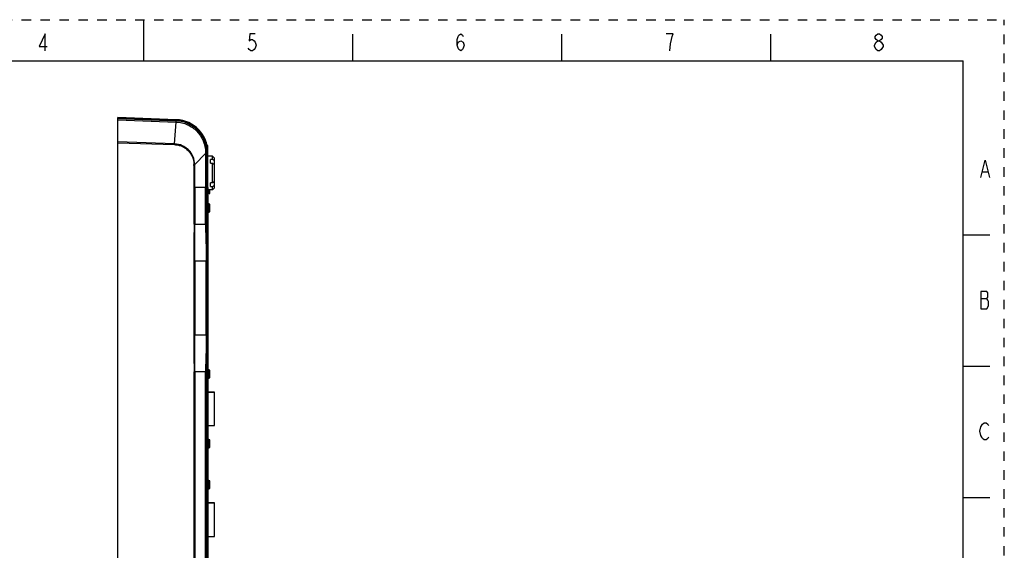
# Model space of a CAD drawing. Units: millimetres. Extents: x 0 to 420, y 0 to 297.
# Drawn here: x 180 to 420, y 168 to 297 of the extents above; entities that cross this region are included whole.
import ezdxf

# ---------------------------------------------------------------- set-up
doc = ezdxf.new("R2010")
doc.units = ezdxf.units.MM
doc.header["$LTSCALE"] = 23.1
doc.linetypes.add('DASHED', pattern=[0.2, 0.1, -0.1])
doc.linetypes.add('HIDDEN', pattern=[0.2, 0.1, -0.1])
doc.layers.get('0').update_dxf_attribs({"linetype": 'CONTINUOUS'})
doc.layers.add('DEFAULT_2', color=8, linetype='HIDDEN')
doc.styles.get("Standard").update_dxf_attribs({"font": 'txt', "width": 0.8})
doc.dimstyles.new('DIMSTYLE_2', dxfattribs={"dimtxt": 3.5, "dimasz": 3.5, "dimexe": 1, "dimexo": 0, "dimgap": 0.875, "dimtad": 1, "dimdsep": 46, "dimtxsty": 'Standard', "dimblk": '_FILLED', "dimblk1": '_FILLED', "dimblk2": '_FILLED', "dimcen": 0.09, "dimazin": 2, "dimtp": 0.2, "dimtm": 0.2, "dimtfac": 1, "dimtofl": 0, "dimtmove": 0, "dimatfit": 3, "dimldrblk": '_FILLED', "dimfxl": 1, "dimtolj": 1, "dimarcsym": 0})

# ---------------------------------------------------------------- blocks, each defined once
blk = doc.blocks.new('_FILLED')
at = {"color": 0, "linetype": 'ByBlock'}
blk.add_solid([(0, 0), (-1, 0.179), (-1, -0.179)], dxfattribs=at)
blk = doc.blocks.new('*D2')
at = {"color": 7, "linetype": 'Continuous', "transparency": 16777216}
for p, q in [((225.67, 256.11), (225.67, 67.92)), ((203.67, 79.22), (203.67, 67.92)), ((203.67, 61.8), (214.67, 61.8)), ((203.67, 60.92), (203.67, 60.8)), ((225.67, 61.8), (214.67, 61.8)), ((225.67, 60.92), (225.67, 60.8))]:
    blk.add_line(p, q, dxfattribs=at)
at = {"color": 7, "linetype": 'Continuous', "transparency": 16777216, "xscale": 3.5, "yscale": 3.5, "zscale": 3.5}
for p, rotation in [((203.67, 61.8), 179.999999998), ((225.67, 61.8), 359.999999998)]:
    blk.add_blockref('_FILLED', p, dxfattribs=dict(at, rotation=rotation))

msp = doc.modelspace()

# ---------------------------------------------------------------- linework, layer by layer
at = {"color": 7, "linetype": 'Continuous'}
for p, q in [((210, 287), (210, 297)), ((261, 287), (261, 293.5)), ((312, 287), (312, 293.5)), ((363, 287), (363, 293.5)), ((389.138, 289.382), (388.718, 289.732)), ((10, 287), (410, 287)), ((410, 10), (410, 287)), ((203.668, 73.406), (203.668, 273.11)), ((217.947, 272.611), (203.668, 273.11)), ((217.933, 272.311), (203.668, 272.809)), ((203.668, 272.564), (217.918, 272.033)), ((217.54, 266.707), (203.668, 267.204)), ((203.668, 267.004), (217.535, 266.528)), ((225.164, 266.35), (225.167, 266.35)), ((225.368, 84.879), (225.368, 264.617)), ((225.668, 252.1), (225.668, 266.15)), ((226.768, 263.7), (225.668, 263.7)), ((226.268, 262.024), (226.268, 262.908)), ((226.768, 262.908), (226.268, 262.908)), ((226.268, 262.024), (226.768, 262.024)), ((226.768, 262.908), (226.768, 263.7)), ((227.268, 263.2), (226.768, 263.7)), ((226.768, 257.177), (226.768, 262.024)), ((227.268, 256), (227.268, 263.2)), ((414.695, 259.922), (415.955, 259.922)), ((226.268, 256.293), (226.268, 257.177)), ((226.768, 257.177), (226.268, 257.177)), ((226.935, 257.296), (226.768, 257.177)), ((227.268, 257.535), (226.935, 257.296)), ((226.768, 255.5), (225.668, 255.5)), ((226.168, 254.787), (226.168, 255.5)), ((226.268, 256.293), (226.768, 256.293)), ((226.768, 255.5), (226.768, 256.293)), ((227.268, 256), (226.768, 255.5)), ((225.968, 254.587), (225.668, 254.587)), ((225.387, 252.1), (225.918, 252.1)), ((225.441, 250.1), (225.918, 250.1)), ((225.668, 211.6), (225.668, 250.1)), ((226.168, 250.35), (226.168, 251.85)), ((410, 244.5), (416.5, 244.5)), ((414.275, 228.972), (415.745, 228.972)), ((225.368, 211.6), (225.918, 211.6)), ((410, 212.5), (416.5, 212.5)), ((225.918, 209.6), (225.387, 209.6)), ((225.668, 209.6), (225.668, 194.6)), ((226.168, 209.85), (226.168, 211.35)), ((227.268, 206.2), (225.668, 206.2)), ((225.668, 206.149), (227.268, 206.149)), ((227.268, 198), (227.268, 206.2)), ((225.668, 198), (227.268, 198)), ((225.387, 194.6), (225.918, 194.6)), ((225.441, 192.6), (225.918, 192.6)), ((225.668, 192.6), (225.668, 184.6)), ((226.168, 192.85), (226.168, 194.35)), ((225.441, 184.6), (225.918, 184.6)), ((226.168, 182.85), (226.168, 184.35)), ((225.918, 182.6), (225.387, 182.6)), ((225.668, 182.6), (225.668, 167.6)), ((410, 180.5), (416.5, 180.5)), ((227.268, 179.2), (225.668, 179.2)), ((225.668, 179.149), (227.268, 179.149)), ((227.268, 171), (227.268, 179.2)), ((225.668, 171), (227.268, 171))]:
    msp.add_line(p, q, dxfattribs=at)
at = {"color": 9, "linetype": 'Continuous'}
for p, q in [((217.944, 272.54), (203.668, 273.038)), ((203.668, 272.869), (217.938, 272.371)), ((217.54, 266.708), (217.918, 272.033)), ((217.938, 272.371), (217.944, 272.54)), ((222.441, 261.712), (225.087, 264.337)), ((225.087, 264.337), (225.072, 256.109)), ((225.08, 264.662), (225.087, 264.337)), ((225.441, 264.634), (225.58, 264.621)), ((225.441, 264.547), (225.441, 264.603)), ((225.441, 264.547), (225.441, 252.1)), ((225.58, 264.536), (225.441, 264.547)), ((225.58, 264.621), (225.58, 252.1)), ((222.261, 261.71), (222.441, 261.712)), ((222.428, 256.109), (222.441, 261.712)), ((222.279, 247.109), (222.277, 256.109)), ((222.428, 256.109), (222.277, 256.109)), ((222.428, 256.109), (222.428, 247.109)), ((225.072, 247.109), (225.072, 256.109)), ((225.368, 256.109), (225.072, 256.109)), ((225.668, 256.109), (225.387, 256.109)), ((225.668, 255.01), (225.968, 255.01)), ((225.668, 254.773), (225.968, 254.773)), ((225.968, 254.587), (225.968, 255.5)), ((226.168, 251.8), (225.368, 251.8)), ((225.368, 250.4), (226.168, 250.4)), ((225.441, 250.102), (225.441, 220.109)), ((225.58, 220.109), (225.58, 250.1)), ((225.918, 250.1), (225.918, 252.1)), ((222.279, 247.109), (225.368, 247.109)), ((225.387, 247.109), (225.668, 247.109)), ((222.187, 238.109), (222.187, 220.109)), ((225.368, 238.109), (222.187, 238.109)), ((222.47, 238.109), (222.47, 220.109)), ((225.24, 220.109), (225.24, 238.109)), ((225.668, 238.109), (225.387, 238.109)), ((222.187, 220.109), (225.368, 220.109)), ((225.387, 220.109), (225.668, 220.109)), ((225.442, 211.6), (225.441, 220.109)), ((225.58, 220.109), (225.58, 211.6)), ((225.918, 209.6), (225.918, 211.6)), ((222.278, 90.109), (222.278, 211.109)), ((225.368, 211.109), (222.278, 211.109)), ((222.428, 211.109), (222.428, 90.109)), ((225.072, 90.109), (225.072, 211.109)), ((226.168, 211.3), (225.368, 211.3)), ((225.368, 209.9), (226.168, 209.9)), ((225.441, 209.6), (225.441, 194.6)), ((225.58, 194.6), (225.58, 209.6)), ((226.168, 194.3), (225.368, 194.3)), ((225.368, 192.9), (226.168, 192.9)), ((225.441, 192.602), (225.441, 184.599)), ((225.58, 184.6), (225.58, 192.6)), ((225.918, 192.6), (225.918, 194.6)), ((226.168, 184.3), (225.368, 184.3)), ((225.368, 182.9), (226.168, 182.9)), ((225.918, 182.6), (225.918, 184.6)), ((225.441, 182.6), (225.441, 167.6)), ((225.58, 167.6), (225.58, 182.6))]:
    msp.add_line(p, q, dxfattribs=at)
at = {"color": 7, "linetype": 'Continuous'}
for points in [[(185.978, 289.382), (185.978, 293.582), (184.508, 290.432), (186.398, 290.432)], [(237.188, 293.582), (235.928, 293.582), (235.718, 291.832), (236.138, 292.182), (236.558, 292.182), (236.978, 291.832), (237.188, 291.482), (237.398, 290.782), (237.188, 290.082), (236.978, 289.732), (236.558, 289.382), (236.138, 289.382), (235.718, 289.732), (235.508, 290.082)], [(286.508, 290.782), (286.718, 291.482), (287.348, 291.832), (287.978, 291.482), (288.188, 290.782), (287.978, 290.082), (287.768, 289.732), (287.348, 289.382), (286.928, 289.732), (286.718, 290.082), (286.508, 290.782), (286.508, 292.182), (286.718, 292.882), (286.928, 293.232), (287.348, 293.582), (287.768, 293.232), (287.978, 292.882)], [(338.348, 289.382), (338.558, 291.132), (338.768, 292.182), (338.978, 292.882), (339.188, 293.582), (337.508, 293.582)], [(389.138, 291.832), (388.718, 292.182), (388.508, 292.532), (388.508, 292.882), (388.718, 293.232), (389.138, 293.582), (389.558, 293.582), (389.978, 293.232), (390.188, 292.882), (390.188, 292.532), (389.978, 292.182), (389.558, 291.832)], [(388.298, 290.782), (388.718, 291.482), (389.138, 291.832), (389.558, 291.832), (389.978, 291.482)], [(388.718, 289.732), (388.298, 290.432), (388.298, 290.782)], [(389.978, 291.482), (390.398, 290.782), (390.398, 290.432)], [(390.398, 290.432), (389.978, 289.732), (389.558, 289.382), (389.138, 289.382)], [(414.275, 258.522), (415.325, 262.722), (416.375, 258.522)], [(415.745, 226.522), (416.165, 227.222), (416.165, 228.272), (415.955, 228.622), (415.745, 228.972), (415.955, 229.322), (415.955, 230.372), (415.745, 230.722), (414.275, 230.722)], [(414.275, 230.722), (414.275, 226.522), (415.745, 226.522)], [(416.165, 195.222), (415.955, 194.872), (415.535, 194.522), (415.115, 194.522), (414.695, 194.872), (414.485, 195.222), (414.275, 195.572), (414.065, 196.622), (414.275, 197.672), (414.695, 198.372)], [(414.695, 198.372), (415.115, 198.722), (415.535, 198.722), (415.955, 198.372), (416.165, 198.022)]]:
    msp.add_lwpolyline(points, dxfattribs=at)
for centre, radius, start, end in [((217.668, 264.616), 7.7, 0, 88.0272), ((217.668, 264.616), 8, 0.00336, 87.99941), ((225.468, 266.15), 0.2, 0, 87.51051), ((225.968, 254.787), 0.2, 270, 360), ((225.918, 251.85), 0.25, 0, 90), ((225.918, 250.35), 0.25, 270, 360), ((225.918, 211.35), 0.25, 0, 90), ((225.918, 209.85), 0.25, 270, 360), ((225.918, 194.35), 0.25, 0, 90), ((225.918, 192.85), 0.25, 270, 360), ((225.918, 184.35), 0.25, 0, 90), ((225.918, 182.85), 0.25, 270, 360)]:
    msp.add_arc(centre, radius, start, end, dxfattribs=at)
at = {"color": 9, "linetype": 'Continuous'}
for centre, radius, start, end in [((217.669, 264.675), 7.869, 87.82912, 87.99943), ((207.317, 266.881), 10.224, 358.00365, 359.02834), ((217.647, 264.623), 7.933, 0.3065, 28.37537), ((217.868, 264.609), 7.574, 0.18946, 0.35836), ((214.966, 264.6), 10.475, 0.02059, 0.18889), ((217.722, 264.628), 7.859, 359.94888, 0.27256), ((-618.795, 255.988), 841.074, 0.008293, 0.389836), ((271.494, 211.103), 46.421, 179.37536, 179.99198)]:
    msp.add_arc(centre, radius, start, end, dxfattribs=at)
at = {"color": 7, "linetype": 'Continuous'}
for centre, start_param, end_param in [((225.47, 250.4), -3.2388864, -3.1415926), ((225.47, 192.9), -3.2388863, -3.1415926), ((225.47, 184.3), 0, 0.0972936)]:
    msp.add_ellipse(centre, major_axis=(0, 0.3), ratio=1, start_param=start_param, end_param=end_param, dxfattribs=at)
at = {"color": 9, "linetype": 'Continuous'}
for points, knots in [([(217.918, 272.033), (217.919, 272.071), (217.921, 272.125), (217.923, 272.193), (217.924, 272.233), (217.926, 272.265), (217.927, 272.29), (217.93, 272.302), (217.931, 272.311), (217.933, 272.311)], [0, 0, 0, 0, 0.4091877, 0.58157, 0.7273871, 0.8439226, 0.9287083, 0.9805416, 1, 1, 1, 1]), ([(217.918, 272.032), (218.855, 271.998), (220.734, 271.562), (222.701, 270.18), (223.88, 268.703), (224.76, 267.028), (225.061, 265.604), (225.08, 264.662)], [0, 0, 0, 0, 0.2494735, 0.4987505, 0.6239178, 0.7492752, 1, 1, 1, 1]), ([(217.936, 272.311), (217.937, 272.311), (217.935, 272.32), (217.938, 272.328), (217.936, 272.348), (217.938, 272.362), (217.938, 272.371)], [0, 0, 0, 0, 0.0648631, 0.2577051, 0.5728493, 1, 1, 1, 1]), ([(225.441, 264.656), (225.435, 265.637), (225.136, 267.129), (224.216, 268.88), (222.977, 270.43), (220.906, 271.884), (218.926, 272.336), (217.938, 272.371)], [0, 0, 0, 0, 0.2487513, 0.3741101, 0.4993239, 0.7492661, 1, 1, 1, 1]), ([(217.947, 272.611), (217.946, 272.611), (217.949, 272.601), (217.945, 272.591), (217.946, 272.567), (217.944, 272.55), (217.944, 272.54)], [0, 0, 0, 0, 0.0649042, 0.2577336, 0.5728634, 1, 1, 1, 1]), ([(217.967, 272.539), (218.651, 272.513), (220.014, 272.282), (221.897, 271.423), (223.495, 270.112), (224.303, 268.993), (224.627, 268.393)], [0, 0, 0, 0, 0.2506263, 0.5003608, 0.7502608, 1, 1, 1, 1]), ([(222.441, 261.712), (222.426, 262.351), (222.155, 263.636), (221.248, 265), (220.263, 265.829), (219.141, 266.456), (218.178, 266.684), (217.54, 266.708)], [0, 0, 0, 0, 0.250081, 0.4996777, 0.6249394, 0.7502711, 1, 1, 1, 1]), ([(217.535, 266.528), (217.845, 266.517), (218.464, 266.438), (219.645, 266.05), (220.951, 265.15), (221.998, 263.572), (222.256, 262.328), (222.261, 261.71)], [0, 0, 0, 0, 0.1253631, 0.2507916, 0.500501, 0.7502423, 1, 1, 1, 1]), ([(225.08, 264.662), (225.115, 264.66), (225.178, 264.656), (225.262, 264.648), (225.321, 264.638), (225.353, 264.63), (225.363, 264.623)], [0, 0, 0, 0, 0.364478, 0.6633776, 0.8788905, 1, 1, 1, 1]), ([(225.368, 264.302), (225.368, 264.304), (225.36, 264.309), (225.336, 264.316), (225.28, 264.324), (225.194, 264.332), (225.125, 264.335), (225.087, 264.337)], [0, 0, 0, 0, 0.0255813, 0.0797201, 0.2810043, 0.5960268, 1, 1, 1, 1]), ([(225.368, 264.648), (225.368, 264.645), (225.384, 264.641), (225.393, 264.639), (225.402, 264.638)], [0, 0, 0, 0, 0.2857429, 1, 1, 1, 1]), ([(225.368, 264.617), (225.368, 264.614), (225.384, 264.61), (225.393, 264.608), (225.401, 264.607)], [0, 0, 0, 0, 0.2792941, 1, 1, 1, 1]), ([(225.368, 264.562), (225.368, 264.559), (225.384, 264.555), (225.393, 264.553), (225.402, 264.552)], [0, 0, 0, 0, 0.283485, 1, 1, 1, 1]), ([(225.401, 264.607), (225.404, 264.607), (225.418, 264.605), (225.431, 264.604), (225.441, 264.603)], [0, 0, 0, 0, 0.2181544, 1, 1, 1, 1]), ([(225.402, 264.638), (225.405, 264.638), (225.418, 264.636), (225.431, 264.635), (225.441, 264.634)], [0, 0, 0, 0, 0.218069, 1, 1, 1, 1]), ([(225.402, 264.552), (225.404, 264.551), (225.418, 264.549), (225.431, 264.548), (225.441, 264.547)], [0, 0, 0, 0, 0.2184185, 1, 1, 1, 1]), ([(225.58, 264.621), (225.593, 264.621), (225.614, 264.62), (225.643, 264.62), (225.656, 264.619), (225.668, 264.619), (225.668, 264.617)], [0, 0, 0, 0, 0.4231143, 0.7372891, 0.9305344, 1, 1, 1, 1]), ([(225.628, 264.531), (225.624, 264.531), (225.609, 264.533), (225.593, 264.535), (225.58, 264.536)], [0, 0, 0, 0, 0.2183744, 1, 1, 1, 1]), ([(225.668, 264.518), (225.668, 264.522), (225.649, 264.527), (225.638, 264.529), (225.628, 264.531)], [0, 0, 0, 0, 0.282658, 1, 1, 1, 1]), ([(225.072, 256.109), (224.631, 256.11), (223.97, 256.109), (223.089, 256.108), (222.648, 256.107), (222.428, 256.109)], [0, 0, 0, 0, 0.4999993, 0.7500007, 1, 1, 1, 1]), ([(225.968, 255.01), (225.981, 255.008), (226, 255.007), (226.026, 255.007), (226.044, 255.008), (226.062, 255.01), (226.084, 255.012), (226.108, 255.016), (226.13, 255.021), (226.144, 255.026), (226.152, 255.029), (226.159, 255.033), (226.164, 255.037), (226.167, 255.042), (226.168, 255.047), (226.168, 255.049)], [0, 0, 0, 0, 0.1827421, 0.2720483, 0.3589306, 0.4425721, 0.5221434, 0.666258, 0.7860664, 0.8356046, 0.8779663, 0.9135826, 0.9440087, 0.9719201, 1, 1, 1, 1]), ([(225.968, 254.773), (225.981, 254.773), (226.007, 254.774), (226.044, 254.777), (226.078, 254.781), (226.104, 254.787), (226.122, 254.792), (226.134, 254.796), (226.144, 254.8), (226.152, 254.805), (226.159, 254.809), (226.164, 254.814), (226.167, 254.819), (226.168, 254.823), (226.168, 254.825)], [0, 0, 0, 0, 0.1816141, 0.3567411, 0.5191175, 0.6632264, 0.726964, 0.7845182, 0.8355819, 0.8799789, 0.9178061, 0.949536, 0.9762605, 1, 1, 1, 1]), ([(222.279, 247.109), (222.279, 245.609), (222.22, 242.61), (222.187, 239.61), (222.187, 238.109)], [0, 0, 0, 0, 0.4999987, 1, 1, 1, 1]), ([(222.47, 238.109), (222.47, 239.608), (222.469, 241.857), (222.441, 244.857), (222.428, 246.359), (222.428, 247.109)], [0, 0, 0, 0, 0.4995972, 0.7497099, 1, 1, 1, 1]), ([(225.072, 247.109), (225.072, 246.312), (225.116, 244.785), (225.198, 242.533), (225.234, 240.329), (225.24, 238.856), (225.24, 238.109)], [0, 0, 0, 0, 0.2656484, 0.5091626, 0.7510717, 1, 1, 1, 1]), ([(222.187, 220.109), (222.187, 218.609), (222.221, 215.609), (222.279, 212.61), (222.279, 211.109)], [0, 0, 0, 0, 0.5000011, 1, 1, 1, 1]), ([(222.428, 211.109), (222.428, 212.611), (222.47, 215.611), (222.47, 218.611), (222.47, 220.109)], [0, 0, 0, 0, 0.5004023, 1, 1, 1, 1]), ([(225.24, 220.109), (225.24, 218.707), (225.225, 216.615), (225.132, 213.783), (225.083, 212.351), (225.075, 211.609)], [0, 0, 0, 0, 0.4947481, 0.7380114, 1, 1, 1, 1])]:
    msp.add_open_spline(points, degree=3, knots=knots, dxfattribs=at)
msp.add_open_spline([(225.363, 264.623), (225.365, 264.621), (225.368, 264.619), (225.368, 264.616)], degree=3, dxfattribs=at)
at = {"color": 7, "linetype": 'Continuous'}
for points in [[(227.268, 262.549), (227.101, 262.669), (226.935, 262.788), (226.768, 262.908)], [(226.768, 262.024), (226.935, 261.904), (227.101, 261.785), (227.268, 261.665)], [(227.268, 257.535), (227.101, 257.416), (226.935, 257.296), (226.768, 257.177)], [(226.768, 256.293), (226.935, 256.413), (227.101, 256.532), (227.268, 256.652)], [(225.387, 250.121), (225.396, 250.113), (225.408, 250.108), (225.419, 250.105)], [(225.419, 250.105), (225.426, 250.104), (225.434, 250.103), (225.441, 250.102)], [(225.387, 192.621), (225.396, 192.613), (225.408, 192.608), (225.419, 192.605)], [(225.419, 192.605), (225.426, 192.604), (225.434, 192.603), (225.441, 192.602)], [(225.401, 184.589), (225.396, 184.587), (225.391, 184.583), (225.387, 184.579)]]:
    msp.add_open_spline(points, degree=3, dxfattribs=at)
for points, knots in [([(225.377, 211.576), (225.375, 211.574), (225.37, 211.562), (225.368, 211.548), (225.368, 211.538)], [0, 0, 0, 0, 0.2225812, 1, 1, 1, 1]), ([(225.442, 211.6), (225.435, 211.6), (225.412, 211.6), (225.386, 211.59), (225.377, 211.576)], [0, 0, 0, 0, 0.3161692, 1, 1, 1, 1]), ([(225.441, 184.599), (225.437, 184.599), (225.424, 184.597), (225.41, 184.594), (225.401, 184.589)], [0, 0, 0, 0, 0.2773911, 1, 1, 1, 1])]:
    msp.add_open_spline(points, degree=3, knots=knots, dxfattribs=at)
at = {"layer": 'DEFAULT_2', "color": 8, "linetype": 'DASHED'}
for p in [(0, 297), (420, 0)]:
    msp.add_line(p, (420, 297), dxfattribs=at)

# ---------------------------------------------------------------- dimensions: what is measured, and where the dimension line sits
at = {"color": 7, "linetype": 'Continuous'}
dim = msp.add_linear_dim(base=(203.668, 61.797), p1=(225.668, 256.109), p2=(203.668, 79.219), angle=180, dimstyle='DIMSTYLE_2', dxfattribs=at)
dim.commit()
dim.dimension.update_dxf_attribs({"geometry": '*D2', "text_midpoint": (203.118, 61.797), "dimtype": 160})

doc.saveas('drawing.dxf')
